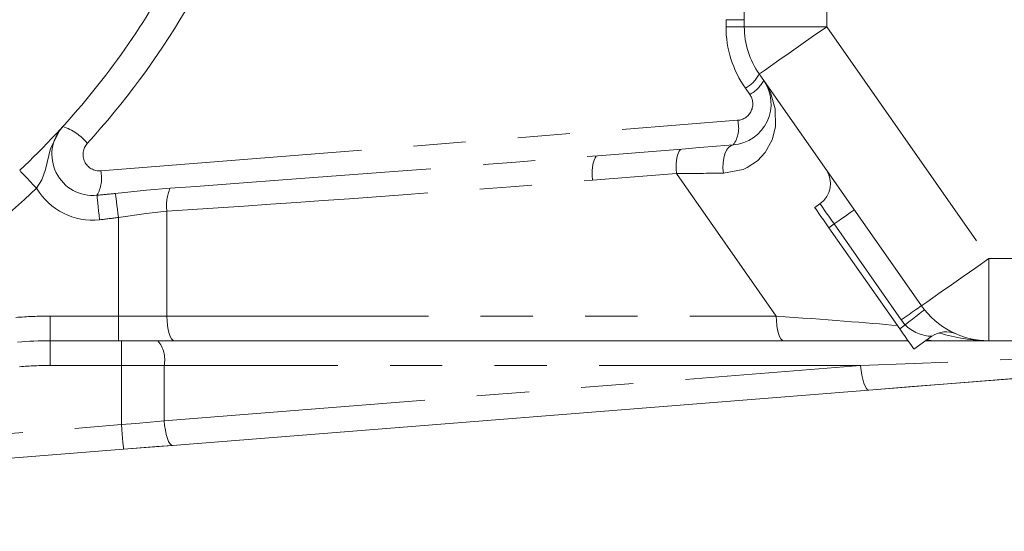
# Model space of a CAD drawing. Units: millimetres. Extents: x 5 to 1184, y 5 to 836.
# Drawn here: x 161 to 184, y 723 to 735 of the extents above; entities that cross this region are included whole.
import ezdxf

# ---------------------------------------------------------------- set-up
doc = ezdxf.new("R2010")
doc.units = ezdxf.units.MM
doc.linetypes.add('PHANTOM', pattern=[12.7, 6.35, -1.27, 1.27, -1.27, 1.27, -1.27])
doc.layers.add('10', color=7, linetype='Continuous')
doc.styles.add('SLDTEXTSTYLE1', font='TXT', dxfattribs={"width": 0.7})
doc.dimstyles.new('SLDDIMSTYLE23', dxfattribs={"dimtxt": 10, "dimasz": 8, "dimexe": 0, "dimexo": 0.0625, "dimgap": 2.5, "dimtad": 2, "dimdec": 3, "dimlfac": 5, "dimrnd": 1e-09, "dimzin": 12, "dimdsep": 46, "dimtxsty": 'SLDTEXTSTYLE1', "dimsah": 1, "dimcen": 0.09, "dimadec": 0, "dimazin": 3, "dimtfac": 1, "dimtdec": 3, "dimtofl": 0, "dimtmove": 0, "dimatfit": 3, "dimfxl": 0, "dimfrac": 2, "dimtolj": 1, "dimtzin": 12, "dimarcsym": 0})

# ---------------------------------------------------------------- blocks, each defined once
blk = doc.blocks.new('_D_61')
at = {"layer": '10'}
for p, q in [((97.785, 748.111), (97.785, 784.868)), ((660.785, 550.921), (660.785, 784.868)), ((97.785, 783.868), (660.785, 783.868))]:
    blk.add_line(p, q, dxfattribs=at)
for points in [[(97.785, 783.868), (107.785, 782.329), (107.785, 785.406)], [(660.785, 783.868), (650.785, 785.406), (650.785, 782.329)]]:
    blk.add_solid(points, dxfattribs=at)
at = {"layer": '10', "insert": (367.646, 796.758), "char_height": 10, "attachment_point": 1, "style": 'SLDTEXTSTYLE1'}
blk.add_mtext('2815', dxfattribs=at)

msp = doc.modelspace()

# ---------------------------------------------------------------- linework, layer by layer
at = {"color": 7, "linetype": 'Continuous', "lineweight": 18}
for p, q in [((178.184832, 735.141815), (178.184832, 755.880608)), ((182.489122, 728.364064), (178.546561, 733.994664)), ((174.622954, 732.009353), (176.664103, 732.171454)), ((179.893554, 730.751659), (180.021919, 730.841543)), ((180.237688, 730.260159), (181.958426, 727.802707)), ((162.983407, 727.511217), (161.326493, 727.511217)), ((164.336146, 727.511217), (162.983407, 727.511217)), ((179.135789, 727.511217), (164.336146, 727.511217)), ((182.162536, 727.511217), (179.135789, 727.511217)), ((182.743253, 727.619781), (182.30256, 727.311219)), ((182.769192, 727.511217), (182.588209, 727.511217)), ((184.127439, 727.511217), (182.769192, 727.511217)), ((207.184852, 727.511217), (184.127439, 727.511217)), ((195.903338, 727.479829), (181.211866, 726.313092)), ((181.211866, 726.313092), (164.29633, 724.969734)), ((164.29633, 724.969734), (163.105763, 724.875177)), ((163.105763, 724.875177), (149.310673, 723.779632))]:
    msp.add_line(p, q, dxfattribs=at)
at = {"color": 8, "linetype": 'PHANTOM', "lineweight": 18}
for p, q in [((180.184854, 755.880608), (180.184854, 735.141815)), ((178.184832, 735.314407), (177.740134, 735.314407)), ((177.740134, 735.141815), (177.740134, 735.314407)), ((178.184832, 735.141815), (177.740134, 735.141815)), ((180.184854, 735.141815), (178.184832, 735.141815)), ((180.184854, 735.141815), (184.127439, 729.511215)), ((178.317822, 733.497013), (178.210343, 733.650507)), ((162.553681, 731.640424), (178.021849, 732.868828)), ((176.535119, 731.573333), (174.494017, 731.411232)), ((178.959335, 728.111209), (176.535119, 731.573333)), ((164.159669, 730.658652), (164.159669, 728.111209)), ((162.983407, 728.111209), (162.983407, 730.508126)), ((180.366076, 730.350043), (180.237688, 730.260159)), ((181.997646, 728.019919), (180.366076, 730.350043)), ((184.127439, 729.511215), (207.184852, 729.511215)), ((184.127439, 729.511215), (184.127439, 727.511217)), ((161.326493, 728.111209), (162.983407, 728.111209)), ((161.326493, 728.111209), (161.326493, 727.511217)), ((162.983407, 728.111209), (164.159669, 728.111209)), ((162.983407, 728.111209), (162.983407, 727.511217)), ((164.159669, 728.111209), (178.959335, 728.111209)), ((181.958426, 727.802707), (182.090605, 727.895261)), ((161.326493, 726.911213), (161.326493, 727.511217)), ((163.058223, 726.911213), (163.058223, 727.511217)), ((163.058223, 726.911213), (161.326493, 726.911213)), ((164.093531, 726.911213), (163.058223, 726.911213)), ((163.058223, 725.473298), (163.058223, 726.911213)), ((181.009067, 726.911213), (164.093531, 726.911213)), ((164.093531, 725.567855), (181.009067, 726.911213)), ((164.093531, 726.911213), (164.093531, 725.567855)), ((149.26318, 724.377753), (163.058223, 725.473298))]:
    msp.add_line(p, q, dxfattribs=at)
at = {"color": 8, "linetype": 'PHANTOM', "lineweight": 18, "flags": 128}
for points in [[(180.184854, 735.141815), (179.86523, 734.918012), (179.557909, 734.702815), (179.274668, 734.504499), (179.026402, 734.330644), (178.82265, 734.187998), (178.671254, 734.081973), (178.578032, 734.016694), (178.546561, 733.994664)], [(178.65404, 733.841147), (178.655971, 733.838405), (178.820528, 733.543672), (178.936423, 733.144988), (178.941525, 732.708277), (178.860105, 732.391776), (178.688587, 732.082774), (178.503789, 731.885888), (178.257121, 731.721689), (178.154649, 731.67565), (177.675046, 731.583966)], [(161.629761, 732.714786), (161.629142, 732.71407), (161.623038, 732.707395), (161.616267, 732.699813), (161.602248, 732.683767), (161.590899, 732.670416), (161.575831, 732.65201), (161.556662, 732.627477), (161.334218, 732.186748), (161.212624, 731.677736), (161.120833, 731.426074), (160.994614, 731.216504)], [(176.535119, 731.573333), (176.530112, 731.688346), (176.531829, 731.799068), (176.540221, 731.901361), (176.555051, 731.991424), (176.575698, 732.065894), (176.601399, 732.121994), (176.631249, 732.157613), (176.664103, 732.171454)], [(177.675046, 731.583966), (177.664841, 731.709351), (177.667607, 731.833126), (177.683343, 731.949832), (177.711285, 732.054354), (177.750243, 732.142104), (177.798499, 732.209207), (177.853907, 732.252707), (177.914037, 732.270719)], [(174.494017, 731.411232), (174.488963, 731.526245), (174.49068, 731.636967), (174.49912, 731.739272), (174.513901, 731.829335), (174.534596, 731.903805), (174.560298, 731.959893), (174.590148, 731.995525), (174.622954, 732.009353)], [(160.994614, 731.216504), (160.914506, 731.301881), (160.837497, 731.383969), (160.766543, 731.459619), (160.704316, 731.525935), (160.653294, 731.580354), (160.615338, 731.62079), (160.591973, 731.645693), (160.584105, 731.654097)], [(162.905587, 731.091322), (163.66352, 731.170179), (164.240111, 731.218852)], [(162.52488, 730.453159), (162.513245, 730.562212), (162.50204, 730.667593), (162.491549, 730.76575), (162.482251, 730.853368), (162.474335, 730.927505), (162.468137, 730.985655), (162.463845, 731.025876), (162.461652, 731.046785)], [(162.983407, 730.508126), (162.969865, 730.60974), (162.956704, 730.708362), (162.944354, 730.801095), (162.9331, 730.885209), (162.923373, 730.958237), (162.915362, 731.018032), (162.909402, 731.062831), (162.905587, 731.091322)], [(164.159669, 730.658652), (163.656653, 730.606939), (162.983407, 730.508126)], [(180.366076, 730.350043), (180.298938, 730.445935), (180.234374, 730.538131), (180.174865, 730.623104), (180.122722, 730.697586), (180.079926, 730.758704), (180.048121, 730.804123), (180.028523, 730.83209), (180.021919, 730.841543)], [(180.857552, 730.694188), (180.848111, 730.687584), (180.820144, 730.667998), (180.774726, 730.636193), (180.713595, 730.593397), (180.639113, 730.541243), (180.554141, 730.481745), (180.461944, 730.417194), (180.366076, 730.350043)], [(184.127439, 729.511215), (183.807815, 729.287411), (183.500494, 729.072215), (183.217252, 728.873886), (182.968987, 728.700055), (182.765235, 728.557397), (182.613839, 728.451385), (182.520617, 728.386106), (182.489122, 728.364064)], [(182.489122, 728.364064), (182.479681, 728.357448), (182.451714, 728.337862), (182.406296, 728.306069), (182.345189, 728.26326), (182.270707, 728.211118), (182.185735, 728.151609), (182.093538, 728.087057), (181.997646, 728.019919)], [(182.090605, 727.895261), (182.182301, 727.968015), (182.270492, 728.037967), (182.351745, 728.102435), (182.422961, 728.158952), (182.481421, 728.205325), (182.524861, 728.239788), (182.551612, 728.261007), (182.560648, 728.268172)], [(164.159669, 728.111209), (164.163054, 727.994157), (164.173115, 727.8816), (164.189423, 727.777876), (164.211358, 727.686955), (164.238108, 727.61233), (164.268626, 727.556886), (164.301718, 727.522744), (164.336146, 727.511217)], [(178.959335, 728.111209), (178.962744, 727.994157), (178.972782, 727.8816), (178.98909, 727.777876), (179.011024, 727.686955), (179.037751, 727.61233), (179.068269, 727.556886), (179.101361, 727.522744), (179.135789, 727.511217)], [(181.009067, 726.911213), (181.020893, 726.793005), (181.038369, 726.679446), (181.060828, 726.575042), (181.08734, 726.483883), (181.116928, 726.40958), (181.148351, 726.355054), (181.180419, 726.322474), (181.211866, 726.313092)], [(163.058223, 725.473298), (163.406886, 725.505139), (163.752831, 725.536741), (164.093531, 725.567855)], [(163.058223, 725.473298), (163.067521, 725.356616), (163.076438, 725.244416), (163.084639, 725.141002), (163.09184, 725.050367), (163.097752, 724.975981), (163.102139, 724.920715), (163.10481, 724.886681), (163.105763, 724.875177)], [(164.093531, 725.567855), (164.105357, 725.449635), (164.122809, 725.336088), (164.145268, 725.231673), (164.17178, 725.140514), (164.201344, 725.06621), (164.232816, 725.011696), (164.264859, 724.979104), (164.29633, 724.969734)]]:
    msp.add_lwpolyline(points, dxfattribs=at)
at = {"color": 7, "linetype": 'Continuous', "lineweight": 18, "flags": 128}
for points in [[(176.664103, 732.171454), (177.093829, 732.205583), (177.511491, 732.238747), (177.914037, 732.270719)], [(180.237688, 730.260159), (180.170549, 730.356051), (180.105985, 730.448248), (180.0465, 730.53322), (179.994358, 730.607702), (179.951538, 730.66882), (179.919757, 730.714239), (179.900159, 730.742206), (179.893554, 730.751659)], [(182.30256, 727.311219), (182.295955, 727.320661), (182.276381, 727.348627), (182.244576, 727.394046), (182.20178, 727.455165), (182.149614, 727.529647), (182.090129, 727.614619), (182.025565, 727.706815), (181.958426, 727.802707)], [(195.903267, 727.479829), (195.619, 727.457251), (195.263661, 727.429034), (194.839014, 727.39531), (194.347156, 727.356245), (193.790473, 727.312042), (193.171753, 727.262904), (192.494024, 727.209081), (191.760625, 727.150835), (190.975202, 727.088465), (190.141619, 727.022268), (189.263977, 726.952566), (188.346614, 726.879706), (187.394036, 726.804067), (186.410989, 726.725985), (185.402287, 726.645888), (184.372891, 726.564135), (183.327926, 726.481141), (182.272519, 726.397325), (181.211866, 726.313092)], [(164.29633, 724.969734), (163.904513, 724.938621), (163.50664, 724.907018), (163.105763, 724.875177)]]:
    msp.add_lwpolyline(points, dxfattribs=at)
at = {"color": 7, "linetype": 'Continuous', "lineweight": 18}
for centre, radius, start, end in [((147.584851, 745.511215), 19, 313.1704402, 328.2431291), ((180.184851, 735.141812), 2, 180, 215), ((177.834904, 733.26757), 0.999987, 274.5387605, 35.0005267), ((179.677775, 731.333031), 0.6, 305, 35), ((184.127438, 729.511215), 2, 215, 270), ((161.326505, 717.511215), 10, 90, 94.5406673), ((183.087399, 727.128292), 0.6, 66.4208812, 125)]:
    msp.add_arc(centre, radius, start, end, dxfattribs=at)
at = {"color": 8, "linetype": 'PHANTOM', "lineweight": 18}
for centre, radius, start, end in [((147.740142, 745.511215), 19.6, 317.6542733, 329.3592706), ((180.340142, 735.141812), 2.6, 180, 215), ((177.839569, 734.349037), 0.790834, 297.9589991, 333.3781161), ((177.947193, 734.195426), 0.790663, 297.9537004, 333.3794465), ((177.99017, 733.26758), 0.4, 274.5406673, 35), ((177.35236, 732.680736), 0.69541, 323.8710068, 15.6925975), ((162.363588, 732.039324), 0.997371, 137.3715141, 275.6425638), ((161.643559, 732.698027), 0.021708, 129.4652844, 137.2615615), ((161.279795, 731.559477), 1.207151, 38.3580558, 73.1473732), ((162.522017, 732.039163), 0.4, 137.6542733, 274.5406673), ((161.747879, 731.461392), 0.825451, 329.8491418, 12.5264485), ((147.584851, 745.511215), 19.6, 294.6937416, 313.1704402), ((162.357365, 732.032866), 1.588564, 210.9239286, 276.0531407), ((165.186271, 730.797112), 1.035897, 155.9756032, 187.6812435), ((161.326505, 717.511215), 10.6, 90, 94.5406673), ((184.127438, 729.511215), 2.6, 215, 218.4273118), ((182.783424, 728.625792), 1.006813, 226.5177045, 267.7133117), ((163.397473, 727.051146), 0.709985, 348.6329854, 40.3910414), ((182.769928, 727.965487), 0.454271, 251.1347321, 269.9072798), ((184.19549, 731.914649), 4.403958, 253.2146998, 269.1146227), ((161.326505, 717.511215), 9.4, 90, 94.5406673)]:
    msp.add_arc(centre, radius, start, end, dxfattribs=at)
for centre, major_axis, ratio, start_param, end_param in [((175.31132, 732.66591), (31.43236, 2.510325), 0.019022805, 4.350925084, 4.688968216), ((175.430136, 731.471568), (4.828624, 0.077287), 0.017884201, 1.086964492, 1.339619295), ((175.134881, 732.66591), (31.276926, 2.512247), 0.038233171, 4.350783591, 4.688826724), ((161.950133, 731.604819), (4.48112, 0.355872), 0.133474853, 4.816176752, 4.916647839), ((161.950133, 731.604819), (-4.635471, -0.36813), 0.258060891, 1.674584099, 1.775055185), ((177.783081, 728.111215), (5.124418, -0.345206), 0.015811462, 0.637977607, 1.340255671), ((181.164364, 726.911215), (15.111118, 0.599968), 0.0004074, 0.246283584, 1.581056966)]:
    msp.add_ellipse(centre, major_axis=major_axis, ratio=ratio, start_param=start_param, end_param=end_param, dxfattribs=at)

# ---------------------------------------------------------------- dimensions: what is measured, and where the dimension line sits
at = {"layer": '10'}
dim = msp.add_linear_dim(base=(660.784851, 783.867541), p1=(97.784851, 748.111215), p2=(660.784851, 550.921215), dimstyle='SLDDIMSTYLE23', dxfattribs=at)
dim.commit()
dim.dimension.update_dxf_attribs({"geometry": '_D_61', "text_midpoint": (379.284851, 783.867541), "dimtype": 160})

doc.saveas('drawing.dxf')
